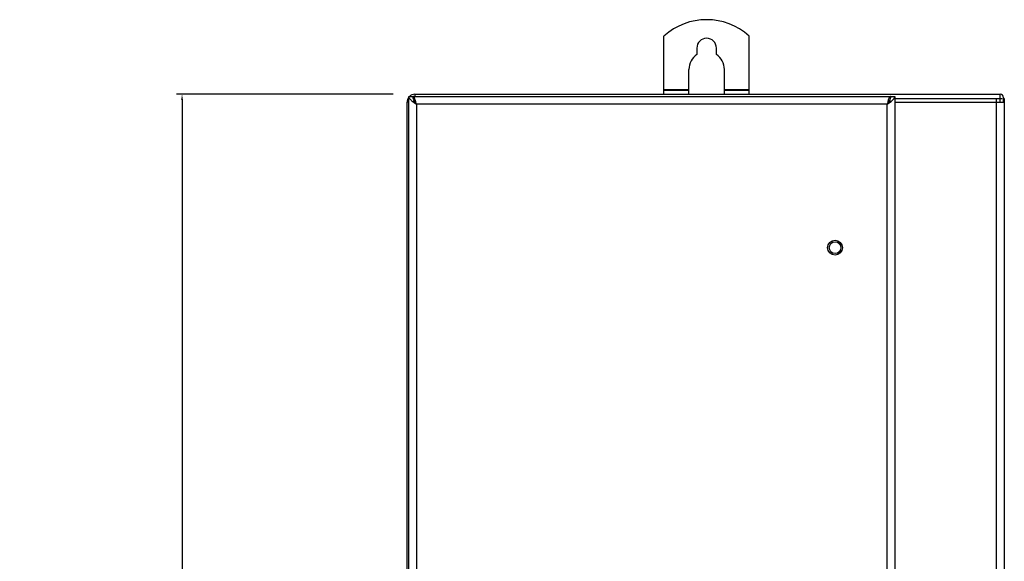
# Model space of a CAD drawing. Units: inches. Extents: x -9.3 to 47.7, y -15.1 to 37.7.
# Drawn here: x -9.3 to 8, y 9.2 to 18.7 of the extents above; entities that cross this region are included whole.
import ezdxf

# ---------------------------------------------------------------- set-up
doc = ezdxf.new("R2010")
doc.units = ezdxf.units.IN
doc.header["$LTSCALE"] = 2.2
doc.header["$MEASUREMENT"] = 0
doc.header["$PDMODE"] = 3
doc.header["$PDSIZE"] = 0.3125
doc.layers.get('0').update_dxf_attribs({"linetype": 'CONTINUOUS'})
doc.layers.get('Defpoints').update_dxf_attribs({"linetype": 'CONTINUOUS'})
doc.styles.get("Standard").update_dxf_attribs({"font": 'txt', "width": 0.8})
doc.dimstyles.new('AM_ANSI', dxfattribs={"dimtxt": 0.12, "dimasz": 0.1, "dimexe": 0.1, "dimexo": 0.05, "dimgap": 0.06, "dimtad": 0, "dimtih": 1, "dimtoh": 1, "dimdec": 4, "dimzin": 7, "dimdsep": 46, "dimtxsty": 'Standard', "dimcen": 0, "dimclrd": 256, "dimclre": 256, "dimclrt": 2, "dimadec": 0, "dimazin": 2, "dimtp": 0.1, "dimtm": 0.1, "dimtfac": 0.71, "dimtdec": 4, "dimtofl": 0, "dimtmove": 0, "dimatfit": 3, "dimfxl": 0, "dimtolj": 1, "dimtzin": 7, "dimlwd": -1, "dimlwe": -1, "dimarcsym": 0})

# ---------------------------------------------------------------- blocks, each defined once
blk = doc.blocks.new('*D9')
for p, q in [((-2.746, 17.4), (-6.558, 17.4)), ((-6.458, 17.3), (-6.458, 2.697)), ((-6.458, -14.025), (-6.458, 0.577)), ((-2.412, -14.125), (-6.558, -14.125))]:
    blk.add_line(p, q)
for points in [[(-6.474, 17.3), (-6.441, 17.3), (-6.458, 17.4)], [(-6.474, -14.025), (-6.441, -14.025), (-6.458, -14.125)]]:
    blk.add_solid(points)
at = {"layer": 'Defpoints', "color": 0}
for p in [(-2.696, 17.4), (-6.458, -14.125), (-2.362, -14.125)]:
    blk.add_point(p, dxfattribs=at)
at = {"insert": (-6.458, 1.637), "char_height": 0.75, "attachment_point": 5}
blk.add_mtext('\\A1;31.53\\P [800.74mm]', dxfattribs=at)

msp = doc.modelspace()

# ---------------------------------------------------------------- linework, layer by layer
at = {"color": 7, "linetype": 'Continuous'}
for p, q in [((2.017, 17.4), (2.017, 18.424)), ((3.517, 17.4), (3.517, 18.424)), ((2.595, 18.212), (2.595, 18.098)), ((2.938, 18.098), (2.938, 18.212)), ((2.454, 17.4), (2.454, 17.837)), ((3.079, 17.4), (3.079, 17.837)), ((-2.471, -14.086), (-2.471, 17.361)), ((-2.471, 17.361), (6.074, 17.361)), ((-2.362, 17.4), (-2.362, 17.36)), ((-2.362, 17.4), (7.926, 17.4)), ((2.017, 17.481), (2.454, 17.481)), ((2.454, 17.466), (2.017, 17.466)), ((3.079, 17.481), (3.517, 17.481)), ((3.517, 17.466), (3.079, 17.466)), ((6.074, 17.361), (6.074, -14.086)), ((6.074, 17.325), (7.961, 17.325)), ((7.864, -14.05), (7.864, 17.325)), ((7.926, 17.263), (7.926, 17.4)), ((7.986, 17.263), (7.986, 17.34)), ((8.001, 17.325), (7.986, 17.325)), ((8.001, 17.325), (8.001, -14.05)), ((-2.499, -13.988), (-2.499, 17.263)), ((-2.471, 17.263), (-2.499, 17.263)), ((-2.336, 17.226), (-2.336, -13.951)), ((5.939, 17.226), (-2.336, 17.226)), ((5.939, -13.951), (5.939, 17.226)), ((5.961, 17.3), (5.954, 17.277)), ((6.074, 17.263), (7.986, 17.263))]:
    msp.add_line(p, q, dxfattribs=at)
for centre, radius in [((5.025, 14.7), 0.13), ((5.026, 14.7), 0.102)]:
    msp.add_circle(centre, radius, dxfattribs=at)
for centre, radius, start, end in [((2.767, 17.592), 1.12, 47.9605, 132.0395), ((2.767, 18.212), 0.172, 0, 180), ((2.767, 17.837), 0.312, 123.2847, 180), ((2.767, 17.837), 0.312, 0, 56.7153), ((-2.362, 17.263), 0.137, 144.317, 180), ((-2.362, 17.263), 0.137, 90, 135), ((7.926, 17.34), 0.06, 0, 90)]:
    msp.add_arc(centre, radius, start, end, dxfattribs=at)
for points, knots in [([(-2.471, 17.361), (-2.471, 17.359), (-2.47, 17.352), (-2.469, 17.345), (-2.467, 17.34)], [0, 0, 0, 0, 0.244462, 1, 1, 1, 1]), ([(-2.467, 17.34), (-2.464, 17.331), (-2.456, 17.319), (-2.443, 17.304), (-2.435, 17.297), (-2.431, 17.293)], [0, 0, 0, 0, 0.456273, 0.716779, 1, 1, 1, 1]), ([(-2.388, 17.316), (-2.39, 17.323), (-2.394, 17.338), (-2.396, 17.353), (-2.396, 17.361)], [0, 0, 0, 0, 0.508029, 1, 1, 1, 1]), ([(-2.381, 17.351), (-2.382, 17.352), (-2.384, 17.355), (-2.388, 17.358), (-2.392, 17.36), (-2.395, 17.361), (-2.396, 17.361)], [0, 0, 0, 0, 0.310272, 0.573374, 0.798172, 1, 1, 1, 1]), ([(-2.374, 17.286), (-2.376, 17.288), (-2.381, 17.298), (-2.385, 17.308), (-2.388, 17.316)], [0, 0, 0, 0, 0.256524, 1, 1, 1, 1]), ([(-2.358, 17.3), (-2.361, 17.31), (-2.367, 17.324), (-2.375, 17.341), (-2.379, 17.348), (-2.381, 17.351)], [0, 0, 0, 0, 0.574494, 0.807292, 1, 1, 1, 1]), ([(5.999, 17.361), (5.998, 17.361), (5.994, 17.36), (5.989, 17.357), (5.985, 17.351), (5.98, 17.344), (5.975, 17.335), (5.969, 17.321), (5.964, 17.309), (5.961, 17.3)], [0, 0, 0, 0, 0.064861, 0.140711, 0.233945, 0.347516, 0.481938, 0.636463, 1, 1, 1, 1]), ([(5.999, 17.361), (5.999, 17.348), (5.995, 17.322), (5.984, 17.298), (5.978, 17.286)], [0, 0, 0, 0, 0.482246, 1, 1, 1, 1]), ([(6.035, 17.293), (6.039, 17.297), (6.047, 17.304), (6.059, 17.319), (6.067, 17.331), (6.07, 17.34)], [0, 0, 0, 0, 0.283221, 0.543728, 1, 1, 1, 1]), ([(6.07, 17.34), (6.071, 17.342), (6.073, 17.348), (6.074, 17.356), (6.074, 17.361)], [0, 0, 0, 0, 0.25847, 1, 1, 1, 1]), ([(-2.431, 17.293), (-2.425, 17.287), (-2.41, 17.276), (-2.395, 17.265), (-2.387, 17.26)], [0, 0, 0, 0, 0.479211, 1, 1, 1, 1]), ([(-2.396, 17.286), (-2.393, 17.286), (-2.388, 17.285), (-2.38, 17.281), (-2.373, 17.276), (-2.362, 17.265), (-2.35, 17.248), (-2.341, 17.233), (-2.336, 17.226)], [0, 0, 0, 0, 0.086218, 0.180291, 0.28667, 0.407244, 0.687648, 1, 1, 1, 1]), ([(-2.387, 17.26), (-2.383, 17.257), (-2.366, 17.245), (-2.349, 17.234), (-2.336, 17.226)], [0, 0, 0, 0, 0.244422, 1, 1, 1, 1]), ([(-2.336, 17.226), (-2.343, 17.236), (-2.356, 17.255), (-2.369, 17.275), (-2.374, 17.286)], [0, 0, 0, 0, 0.509048, 1, 1, 1, 1]), ([(-2.336, 17.226), (-2.339, 17.239), (-2.346, 17.264), (-2.354, 17.288), (-2.358, 17.3)], [0, 0, 0, 0, 0.519784, 1, 1, 1, 1]), ([(5.939, 17.226), (5.944, 17.233), (5.953, 17.248), (5.966, 17.265), (5.976, 17.276), (5.984, 17.281), (5.991, 17.285), (5.997, 17.286), (5.999, 17.286)], [0, 0, 0, 0, 0.312352, 0.592756, 0.71333, 0.819709, 0.913782, 1, 1, 1, 1]), ([(5.954, 17.277), (5.953, 17.273), (5.948, 17.256), (5.943, 17.239), (5.939, 17.226)], [0, 0, 0, 0, 0.242633, 1, 1, 1, 1]), ([(5.939, 17.226), (5.952, 17.234), (5.976, 17.249), (5.999, 17.265), (6.01, 17.273)], [0, 0, 0, 0, 0.513219, 1, 1, 1, 1]), ([(5.969, 17.271), (5.967, 17.267), (5.957, 17.252), (5.947, 17.237), (5.939, 17.226)], [0, 0, 0, 0, 0.245631, 1, 1, 1, 1]), ([(5.978, 17.286), (5.977, 17.284), (5.974, 17.279), (5.971, 17.274), (5.969, 17.271)], [0, 0, 0, 0, 0.247085, 1, 1, 1, 1]), ([(6.01, 17.273), (6.012, 17.275), (6.021, 17.281), (6.029, 17.288), (6.035, 17.293)], [0, 0, 0, 0, 0.260245, 1, 1, 1, 1])]:
    msp.add_open_spline(points, degree=3, knots=knots, dxfattribs=at)

# ---------------------------------------------------------------- dimensions: what is measured, and where the dimension line sits
dim = msp.add_linear_dim(base=(-6.457537096, -14.125212701), p1=(-2.696281489, 17.399787299), p2=(-2.361535156, -14.125212701), angle=90, text='<>\\P[]', dimstyle='AM_ANSI', override={"dimtxt": 0.75, "dimdec": 2, "dimclrt": 256})
dim.commit()
dim.dimension.update_dxf_attribs({"geometry": '*D9', "text_midpoint": (-6.457537096, 1.637287299)})

doc.saveas('drawing.dxf')
